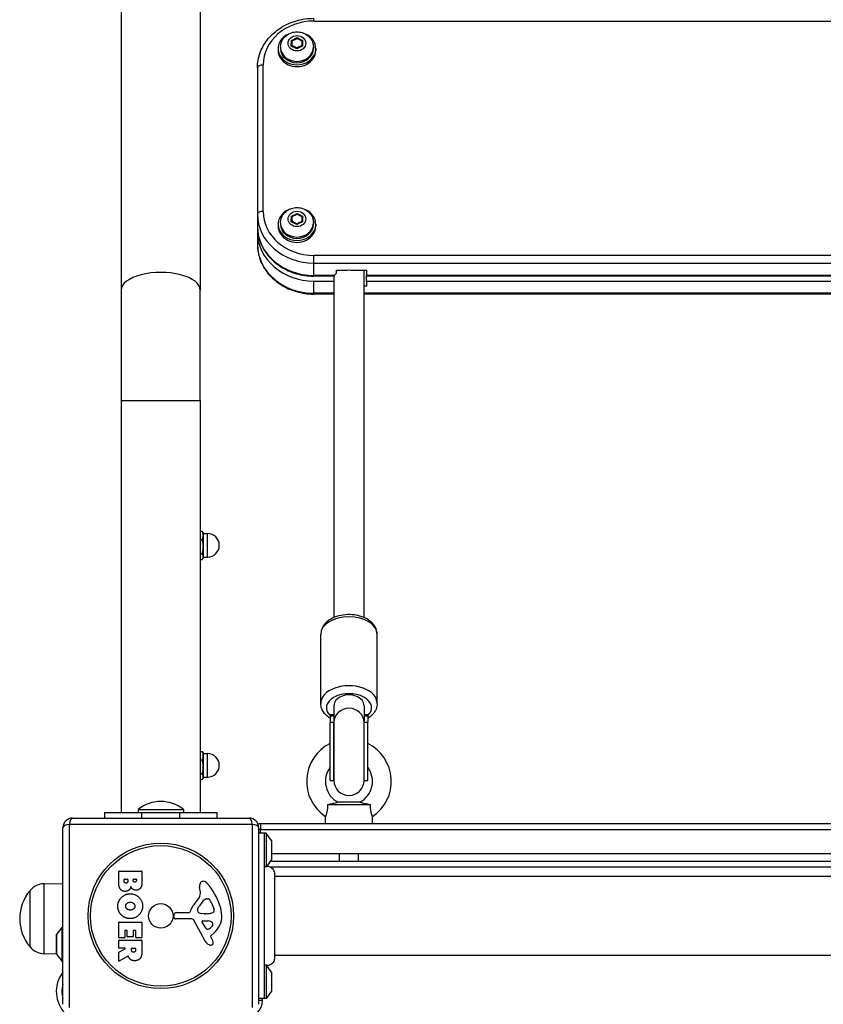
# Model space of a CAD drawing. Units: millimetres. Extents: x -4111 to 5139, y -4126 to 3617.
# Drawn here: x -1098 to -671, y -1070 to -546 of the extents above; entities that cross this region are included whole.
import ezdxf

# ---------------------------------------------------------------- set-up
doc = ezdxf.new("R2010")
doc.units = ezdxf.units.MM
doc.header["$LTSCALE"] = 100
doc.layers.add('SW_Toestellen', color=2, linetype='Continuous')

msp = doc.modelspace()

# ---------------------------------------------------------------- linework, layer by layer
at = {"layer": 'SW_Toestellen'}
for p, q in [((-1044.35, -398.82), (-1044.35, -690.01)), ((-1002.35, -398.82), (-1002.35, -690.01)), ((-941.98, -546.98), (-941.98, -545.48)), ((-941.98, -546.98), (-301.98, -546.98)), ((-953.99, -560.27), (-953.98, -557.27)), ((-953.98, -557.27), (-950.97, -555.78)), ((-953.98, -557.52), (-953.98, -557.27)), ((-953.98, -560.27), (-953.98, -557.52)), ((-953.92, -557.44), (-950.97, -555.97)), ((-953.48, -557.52), (-950.97, -556.28)), ((-953.48, -560.02), (-953.48, -557.52)), ((-950.99, -561.27), (-953.48, -560.02)), ((-948.48, -560.03), (-950.99, -561.27)), ((-950.97, -555.78), (-947.98, -557.28)), ((-950.97, -555.97), (-950.97, -555.78)), ((-950.97, -555.97), (-948.03, -557.45)), ((-950.97, -556.28), (-948.48, -557.53)), ((-948.48, -557.53), (-948.48, -560.03)), ((-947.98, -557.28), (-947.99, -560.28)), ((-960.98, -561.54), (-960.98, -562.54)), ((-959.73, -560.81), (-959.73, -561.54)), ((-950.99, -561.77), (-953.99, -560.27)), ((-947.99, -560.28), (-950.99, -561.77)), ((-942.23, -560.81), (-942.23, -561.54)), ((-940.98, -561.54), (-940.98, -562.54)), ((-968.98, -648.16), (-968.98, -570.33)), ((-971.98, -571.83), (-971.98, -649.66)), ((-971.98, -571.83), (-971.98, -649.66)), ((-971.98, -649.66), (-971.98, -656.19)), ((-959.73, -654.21), (-959.73, -654.94)), ((-953.99, -653.66), (-953.98, -650.67)), ((-950.99, -655.17), (-953.99, -653.66)), ((-953.98, -650.67), (-950.97, -649.18)), ((-953.98, -650.92), (-953.98, -650.67)), ((-953.98, -653.67), (-953.98, -650.92)), ((-953.92, -650.83), (-950.97, -649.37)), ((-953.48, -650.92), (-950.97, -649.68)), ((-953.48, -653.42), (-953.48, -650.92)), ((-950.99, -654.67), (-953.48, -653.42)), ((-948.48, -653.43), (-950.99, -654.67)), ((-947.99, -653.68), (-950.99, -655.17)), ((-950.97, -649.18), (-947.98, -650.68)), ((-950.97, -649.37), (-950.97, -649.18)), ((-950.97, -649.37), (-948.03, -650.85)), ((-950.97, -649.68), (-948.48, -650.93)), ((-948.48, -650.93), (-948.48, -653.43)), ((-947.98, -650.68), (-947.99, -653.68)), ((-942.23, -654.21), (-942.23, -654.94)), ((-971.98, -656.19), (-971.98, -659.2)), ((-971.98, -659.2), (-971.98, -665.73)), ((-960.98, -654.94), (-960.98, -655.94)), ((-940.98, -654.94), (-940.98, -655.94)), ((-941.98, -675.61), (-941.98, -671.51)), ((-301.98, -671.51), (-941.98, -671.51)), ((-941.98, -675.61), (-301.98, -675.61)), ((-941.98, -682.13), (-941.98, -675.61)), ((-941.98, -675.61), (-301.98, -675.61)), ((-929.98, -681.05), (-929.98, -679.37)), ((-929.98, -679.37), (-925.08, -679.37)), ((-921.61, -679.37), (-913.98, -679.37)), ((-915.35, -864.06), (-915.35, -679.37)), ((-913.98, -679.37), (-913.98, -682.13)), ((-931.01, -682.13), (-941.98, -682.13)), ((-941.98, -682.54), (-941.98, -682.13)), ((-931.01, -682.13), (-941.98, -682.13)), ((-931.31, -682.54), (-941.98, -682.54)), ((-941.98, -685.15), (-931.35, -685.15)), ((-941.98, -691.67), (-941.98, -685.15)), ((-931.35, -682.54), (-931.35, -864.06)), ((-631.01, -682.13), (-913.98, -682.13)), ((-913.98, -682.54), (-913.98, -682.13)), ((-631.01, -682.13), (-913.98, -682.13)), ((-913.98, -685.15), (-913.98, -682.54)), ((-631.31, -682.54), (-913.98, -682.54)), ((-913.98, -685.15), (-631.35, -685.15)), ((-913.98, -685.15), (-913.98, -687.91)), ((-1044.35, -690.01), (-1044.35, -748.62)), ((-1002.35, -748.62), (-1002.35, -690.01)), ((-913.98, -687.91), (-915.35, -687.91)), ((-931.35, -691.67), (-941.98, -691.67)), ((-931.35, -691.67), (-941.98, -691.67)), ((-941.98, -692.08), (-941.98, -691.67)), ((-931.35, -692.08), (-941.98, -692.08)), ((-631.35, -691.67), (-915.35, -691.67)), ((-631.35, -691.67), (-915.35, -691.67)), ((-631.35, -692.08), (-915.35, -692.08)), ((-1044.35, -748.62), (-1002.35, -748.62)), ((-1044.35, -748.62), (-1044.35, -967.65)), ((-1002.35, -748.62), (-1002.35, -967.65)), ((-1002.35, -818.19), (-1001.33, -818.19)), ((-1000.75, -819.15), (-1001.09, -818.56)), ((-1000.75, -820.42), (-1000.75, -819.15)), ((-1000.75, -819.4), (-998.5, -819.4)), ((-1000.75, -826.37), (-1000.75, -820.42)), ((-998.5, -831.9), (-998.5, -819.4)), ((-1002.35, -822.64), (-1001.33, -822.64)), ((-1000.75, -831.61), (-1000.75, -826.37)), ((-1002.35, -830.1), (-1001.33, -830.1)), ((-1000.75, -832.15), (-1001.09, -832.75)), ((-1000.75, -832.15), (-1000.75, -831.61)), ((-1000.75, -831.9), (-998.5, -831.9)), ((-1002.35, -833.11), (-1001.33, -833.11)), ((-938.35, -909.68), (-938.35, -872.99)), ((-908.35, -909.68), (-908.35, -872.99)), ((-932.92, -915.51), (-931.35, -915.51)), ((-931.35, -910.94), (-931.35, -919.75)), ((-915.35, -910.94), (-915.35, -919.75)), ((-915.35, -915.51), (-913.77, -915.51)), ((-933.35, -916.22), (-931.35, -916.22)), ((-933.35, -916.22), (-933.35, -919.75)), ((-933.35, -950.65), (-933.35, -919.75)), ((-933.35, -919.75), (-931.35, -919.75)), ((-931.35, -916.22), (-931.35, -919.75)), ((-931.35, -919.75), (-931.35, -950.65)), ((-931.35, -950.65), (-931.35, -919.75)), ((-915.35, -916.22), (-913.35, -916.22)), ((-915.35, -916.22), (-915.35, -919.75)), ((-915.35, -950.65), (-915.35, -919.75)), ((-915.35, -919.75), (-913.35, -919.75)), ((-915.35, -950.65), (-915.35, -919.75)), ((-913.35, -916.22), (-913.35, -919.75)), ((-913.35, -950.65), (-913.35, -919.75)), ((-1002.35, -935.19), (-1001.33, -935.19)), ((-1000.75, -936.15), (-1001.09, -935.56)), ((-1000.75, -937.42), (-1000.75, -936.15)), ((-1000.75, -936.4), (-998.5, -936.4)), ((-998.5, -948.9), (-998.5, -936.4)), ((-1002.35, -939.64), (-1001.33, -939.64)), ((-1000.75, -943.37), (-1000.75, -937.42)), ((-1002.35, -947.1), (-1001.33, -947.1)), ((-1000.75, -948.61), (-1000.75, -943.37)), ((-1002.35, -950.11), (-1001.33, -950.11)), ((-1000.75, -949.15), (-1001.09, -949.75)), ((-1000.75, -949.15), (-1000.75, -948.61)), ((-1000.75, -948.9), (-998.5, -948.9)), ((-933.35, -950.65), (-931.35, -950.65)), ((-915.35, -950.65), (-913.35, -950.65)), ((-917.55, -962.23), (-929.14, -962.23)), ((-1053.35, -967.65), (-1033.35, -967.65)), ((-1053.35, -967.65), (-1053.35, -970.65)), ((-1035.35, -966.07), (-1011.35, -966.07)), ((-1035.35, -966.07), (-1035.35, -967.65)), ((-1033.35, -970.65), (-1033.35, -967.65)), ((-1033.35, -967.65), (-1013.35, -967.65)), ((-1013.35, -967.65), (-993.35, -967.65)), ((-1013.35, -967.65), (-1013.35, -970.65)), ((-1011.35, -966.07), (-1011.35, -967.65)), ((-993.35, -970.65), (-993.35, -967.65)), ((-911.88, -963.65), (-934.82, -963.65)), ((-1070.35, -970.65), (-976.35, -970.65)), ((-935.85, -973.65), (-935.85, -969.86)), ((-910.85, -973.65), (-910.85, -969.86)), ((-1075.35, -1069.65), (-1075.35, -975.65)), ((-974.69, -974), (-1072, -974)), ((-1072, -974), (-1072, -1071.31)), ((-974.69, -1071.31), (-974.69, -974)), ((-971.35, -975.65), (-971.35, -1069.65)), ((-970.35, -976.65), (-971.35, -976.65)), ((-970.35, -976.65), (-971.35, -976.65)), ((-968.35, -978.65), (-971.35, -978.65)), ((-970.35, -973.65), (-970.35, -976.65)), ((-276.35, -973.65), (-970.35, -973.65)), ((-970.35, -976.65), (-276.35, -976.65)), ((-970.35, -978.65), (-970.35, -976.65)), ((-970.35, -976.65), (-276.35, -976.65)), ((-967.35, -978.65), (-968.35, -978.65)), ((-968.35, -978.65), (-968.35, -1066.65)), ((-967.35, -978.65), (-967.35, -996.42)), ((-964.45, -982.55), (-967.35, -978.65)), ((-964.45, -982.55), (-964.45, -992.75)), ((-964.35, -992.45), (-964.35, -982.85)), ((-964.45, -992.75), (-967.09, -996.3)), ((-281.58, -993.65), (-965.12, -993.65)), ((-282.35, -989.65), (-964.35, -989.65)), ((-928.35, -993.65), (-928.35, -989.65)), ((-918.35, -993.65), (-918.35, -989.65)), ((-1045.74, -1004.76), (-1045.74, -999.04)), ((-1045.54, -998.84), (-1033.65, -998.84)), ((-1033.45, -999.04), (-1033.45, -1005.45)), ((-966.35, -996.31), (-966.35, -995.31)), ((-965.12, -996.65), (-281.57, -996.65)), ((-1042.83, -1004.16), (-1042.83, -1003.27)), ((-1042.63, -1003.07), (-1041.07, -1003.07)), ((-1040.87, -1003.27), (-1040.87, -1004.09)), ((-1038.02, -1003.9), (-1038.02, -1003.24)), ((-1037.82, -1003.04), (-1036.55, -1003.04)), ((-1036.35, -1003.24), (-1036.35, -1003.83)), ((-283.71, -1001.65), (-962.98, -1001.65)), ((-1092.85, -1039.15), (-1092.85, -1009.15)), ((-1092.85, -1039.15), (-1092.85, -1009.15)), ((-1085.35, -1005.57), (-1075.35, -1005.43)), ((-1085.35, -1042.73), (-1085.35, -1005.57)), ((-1002.34, -1010.07), (-1002.73, -1007.58)), ((-998.92, -1013.56), (-998.15, -1013.56)), ((-996.54, -1015.38), (-995.11, -1018.8)), ((-1003.83, -1019.14), (-1002.96, -1017.55)), ((-1016.45, -1023.22), (-1016.28, -1021.93)), ((-1007.2, -1024.18), (-1015.55, -1024.24)), ((-1015.09, -1020.88), (-1008.35, -1020.88)), ((-999.8, -1036.03), (-1005.87, -1024.96)), ((-1000.25, -1021.51), (-1001.81, -1021.4)), ((-1001.01, -1025.2), (-998.16, -1025.28)), ((-998.8, -1021.51), (-1000.04, -1021.51)), ((-1078.75, -1032.8), (-1075.85, -1028.9)), ((-1075.85, -1046.9), (-1075.85, -1028.9)), ((-1075.85, -1028.9), (-1075.35, -1028.9)), ((-1045.74, -1034.15), (-1045.74, -1026.19)), ((-1045.54, -1025.99), (-1033.65, -1025.99)), ((-1042.54, -1030.6), (-1042.54, -1034.15)), ((-1041.36, -1030.4), (-1042.34, -1030.4)), ((-1041.16, -1033.62), (-1041.16, -1030.6)), ((-1037.96, -1030.6), (-1037.96, -1033.62)), ((-1036.83, -1030.4), (-1037.76, -1030.4)), ((-1036.63, -1034.03), (-1036.63, -1030.6)), ((-1033.45, -1026.19), (-1033.45, -1034.03)), ((-999.21, -1029.39), (-1001.42, -1025.92)), ((-1078.85, -1033.1), (-1078.85, -1042.7)), ((-1078.75, -1043), (-1078.75, -1032.8)), ((-1045.74, -1039.63), (-1045.74, -1035.78)), ((-1042.74, -1034.35), (-1045.54, -1034.35)), ((-1045.54, -1035.58), (-1033.65, -1035.58)), ((-1038.16, -1033.82), (-1040.96, -1033.82)), ((-1033.65, -1034.23), (-1036.43, -1034.23)), ((-1033.45, -1035.78), (-1033.45, -1041.91)), ((-996.86, -1033.66), (-996.35, -1034.6)), ((-995.24, -1031.92), (-996.77, -1033.17)), ((-1045.63, -1042), (-1042.32, -1040.2)), ((-1042.41, -1039.83), (-1045.54, -1039.83)), ((-1038.86, -1040.85), (-1038.86, -1040.03)), ((-1038.66, -1039.83), (-1036.94, -1039.83)), ((-1036.74, -1040.03), (-1036.74, -1040.78)), ((-1085.35, -1042.73), (-1078.83, -1042.82)), ((-1078.75, -1043), (-1075.85, -1046.9)), ((-1045.74, -1046.61), (-1045.74, -1042.17)), ((-1040.88, -1044.03), (-1045.43, -1046.78)), ((-283.71, -1043.65), (-962.98, -1043.65)), ((-1075.85, -1046.9), (-1075.35, -1046.9)), ((-964.45, -1052.55), (-967.35, -1048.65)), ((-967.35, -1048.89), (-967.35, -1066.65)), ((-1075.5, -1052.7), (-1075.35, -1052.7)), ((-964.45, -1052.55), (-964.45, -1062.75)), ((-964.35, -1062.45), (-964.35, -1052.85)), ((-968.35, -1066.65), (-971.35, -1066.65)), ((-969.35, -1067.65), (-971.35, -1067.65)), ((-969.35, -1067.65), (-969.35, -1066.65)), ((-967.35, -1066.65), (-968.35, -1066.65)), ((-964.45, -1062.75), (-967.35, -1066.65))]:
    msp.add_line(p, q, dxfattribs=at)
for radius in [38.66, 37.35, 6.5]:
    msp.add_circle((-1023.35, -1022.65), radius, dxfattribs=at)
for centre, radius, start, end in [((-998.5, -825.65), 6.25, 270, 90), ((-923.35, -951.15), 22.5, 116.3878, 236.251), ((-923.35, -951.15), 22.5, 303.749, 63.6122), ((-998.5, -942.65), 6.25, 270, 90), ((-923.35, -951.15), 12.5, 143.1301, 242.3751), ((-923.35, -951.15), 12.5, 297.6249, 36.8699), ((-923.35, -950.65), 8, 180, 0), ((-1023.35, -981.05), 19.2, 51.3178, 128.6822), ((-1070.35, -975.65), 5, 90, 180), ((-976.35, -975.65), 5, 0, 90), ((-970.35, -976.65), 3, 90, 115.6651), ((-964.85, -982.85), 0.5, 0, 36.6342), ((-964.85, -992.45), 0.5, 323.3658, 0), ((-1045.54, -999.04), 0.2, 90, 180), ((-1033.65, -999.04), 0.2, 0, 90), ((-1042.63, -1003.27), 0.2, 90, 180), ((-1041.07, -1003.27), 0.2, 0, 90), ((-1037.82, -1003.24), 0.2, 90, 180), ((-1036.55, -1003.24), 0.2, 0, 90), ((-1000.86, -1006.04), 1.76, 86.8903, 158.9789), ((-1000.91, -1007.07), 2.8, 41.023, 86.8903), ((-1075.14, -1024.15), 23.2, 139.7274, 220.2726), ((-1085.21, -1015.52), 9.95, 90.8185, 140.1972), ((-1006.38, -1010.7), 4.09, 329.4322, 8.9192), ((-998.55, -1006.92), 4.23, 158.9789, 188.9192), ((-1025.81, -1028.73), 35.79, 18.8323, 41.023), ((-1019.33, -1003.05), 19.13, 318.8223, 329.4322), ((-992.52, -1023.27), 11.91, 127.8686, 151.2927), ((-998.92, -1015.03), 1.47, 90, 127.8686), ((-998.15, -1013.95), 0.391, 69.0675, 90), ((-998.64, -1015.22), 1.75, 37.5187, 69.0675), ((-1001.62, -1017.5), 5.5, 22.6753, 37.5187), ((-1008.35, -1020.43), 0.452, 270, 338.834), ((-992.4, -1026.61), 16.64, 138.8223, 158.834), ((-1003.12, -1019.52), 0.805, 151.2927, 178.1545), ((-1002.24, -1019.55), 1.69, 178.1545, 241.6277), ((-995.95, -1019.86), 1.04, 292.3905, 358.8881), ((-997.58, -1019.83), 2.67, 358.8881, 22.6753), ((-1009.29, -1023.1), 18.35, 2.1302, 18.8323), ((-1015.55, -1023.34), 0.903, 172.5394, 270.391), ((-1015.09, -1022.09), 1.2, 90, 172.5394), ((-1007.19, -1025.69), 1.51, 28.7438, 90.391), ((-1001.6, -1018.36), 3.04, 241.6277, 265.9397), ((-1001.02, -1025.67), 0.47, 88.2808, 212.4938), ((-1000.04, -1018.5), 3.01, 265.9397, 270), ((-999.07, -1012.28), 9.24, 271.6935, 292.3905), ((-998.25, -1028.22), 2.94, 38.9493, 88.2808), ((-1002.68, -1022.85), 11.73, 309.3689, 2.1302), ((-1045.54, -1026.19), 0.2, 90, 180), ((-1042.34, -1030.6), 0.2, 90, 180), ((-1041.36, -1030.6), 0.2, 0, 90), ((-1037.76, -1030.6), 0.2, 90, 180), ((-1036.83, -1030.6), 0.2, 0, 90), ((-1033.65, -1026.19), 0.2, 0, 90), ((-998.49, -1028.93), 0.856, 212.4938, 292.4006), ((-1000.08, -1025.07), 5.03, 292.4006, 326.4075), ((-996.93, -1027.16), 1.25, 326.4075, 38.9493), ((-1078.35, -1033.1), 0.5, 143.3658, 180), ((-1045.54, -1034.15), 0.2, 180, 270), ((-1045.54, -1035.78), 0.2, 90, 180), ((-1042.74, -1034.15), 0.2, 270, 0), ((-1040.96, -1033.62), 0.2, 180, 270), ((-1038.16, -1033.62), 0.2, 270, 0), ((-1036.43, -1034.03), 0.2, 180, 270), ((-1033.65, -1034.03), 0.2, 270, 0), ((-1033.65, -1035.78), 0.2, 0, 90), ((-996, -1033.95), 4.33, 208.7438, 247.3888), ((-996.52, -1033.48), 0.391, 129.3689, 208.7438), ((-1006.55, -1040.2), 11.64, 20.2655, 28.7438), ((-998.27, -1037.14), 2.81, 6.8811, 20.2655), ((-1085.21, -1032.79), 9.95, 219.8028, 269.1815), ((-1045.54, -1039.63), 0.2, 180, 270), ((-1042.41, -1040.03), 0.2, 298.4065, 90), ((-1038.66, -1040.03), 0.2, 90, 180), ((-1036.94, -1040.03), 0.2, 0, 90), ((-995.03, -1031.62), 6.85, 247.3888, 252.1674), ((-996.74, -1036.93), 1.27, 252.1674, 342.7179), ((-996.69, -1036.95), 1.21, 342.7179, 6.8811), ((-1078.35, -1042.7), 0.5, 180, 216.6342), ((-1045.54, -1042.17), 0.2, 118.4065, 180), ((-1045.54, -1046.61), 0.2, 180, 301.1549), ((-1062.05, -1062.86), 16.85, 142.9232, 307.0768), ((-964.85, -1052.85), 0.5, 0, 36.6342), ((-1062.05, -1062.86), 13.85, 163.7019, 196.2981), ((-964.85, -1062.45), 0.5, 323.3658, 0), ((-978.35, -1067.65), 9, 270, 0)]:
    msp.add_arc(centre, radius, start, end, dxfattribs=at)
for centre, major_axis, ratio, start_param, end_param in [((-941.98, -570.33), (-27, 0), 0.864792, 4.712389, 6.283185), ((-950.98, -561.54), (-10, 0), 0.864792, 5.148757, 10.559207), ((-953.48, -557.77), (0.486, -0.302), 0.383176, 1.804757, 3.374124), ((-953.48, -560.27), (0.487, 0.3), 0.384151, 1.338836, 2.26528), ((-950.97, -556.53), (0.001, 0.559), 0.001143, 6.282615, 7.388061), ((-948.48, -557.78), (-0.487, -0.3), 0.384151, 2.961695, 4.480428), ((-948.48, -560.28), (-0.486, 0.302), 0.383176, 4.020473, 4.946349), ((-950.98, -562.54), (-10, 0), 0.864792, 0, 3.141593), ((-950.98, -560.81), (-8.75, 0), 0.864792, 0, 3.141593), ((-950.98, -561.54), (8.75, 0), 0.864792, 3.141593, 6.283185), ((-950.99, -561.52), (0.001, 0.559), 0.001143, 1.104875, 2.030751), ((-968.98, -571.83), (-3, 0), 0.50213, 4.712389, 6.283185), ((-968.98, -649.66), (-3, 0), 0.50213, 4.712389, 6.283185), ((-941.98, -648.16), (-27, 0), 0.864792, 0, 1.570796), ((-950.98, -654.94), (-10, 0), 0.864792, 5.148757, 10.559207), ((-941.98, -649.66), (-30, 0), 0.864792, 0, 1.570796), ((-941.98, -649.66), (-30, 0), 0.864792, 0, 1.570796), ((-950.98, -654.21), (-8.75, 0), 0.864792, 0, 3.141593), ((-953.48, -651.17), (0.486, -0.302), 0.383176, 1.804757, 3.374124), ((-953.48, -653.67), (0.487, 0.3), 0.384151, 1.338836, 2.26528), ((-950.97, -649.93), (0.001, 0.559), 0.001143, 6.282615, 7.388061), ((-948.48, -651.18), (-0.487, -0.3), 0.384151, 2.961695, 4.480428), ((-948.48, -653.68), (-0.486, 0.302), 0.383176, 4.020473, 4.946349), ((-941.98, -656.19), (-30, 0), 0.864792, 0, 1.570796), ((-941.98, -656.19), (-30, 0), 0.864792, 0, 1.570796), ((-941.98, -659.2), (-30, 0), 0.864792, 0, 1.570796), ((-950.98, -655.94), (-10, 0), 0.864792, 0, 3.141593), ((-950.98, -654.94), (8.75, 0), 0.864792, 3.141593, 6.283185), ((-950.99, -654.92), (0.001, 0.559), 0.001143, 1.104875, 2.030751), ((-941.98, -665.73), (-30, 0), 0.864792, 0, 1.570796), ((-941.98, -665.73), (-30, 0), 0.864792, 0, 1.570796), ((-1023.35, -690.01), (21, 0), 0.450816, 0, 3.141593), ((-923.35, -872.99), (-15, 0), 0.625171, 3.141593, 6.283185), ((-923.35, -909.68), (15, 0), 0.625171, 0, 3.141593), ((-923.35, -912.02), (-12, 0), 0.625171, 2.555854, 6.868924), ((-923.35, -910.94), (8, 0), 0.721886, 0, 3.141593), ((-923.35, -919.75), (-8, 0), 0.931658, 3.141593, 6.283185), ((-1070.35, -975.65), (0, 5), 0.350756, 0, 1.233448), ((-976.35, -975.65), (0, 5), 0.350756, 5.049737, 6.283185), ((-1070.35, -975.65), (-5, 0), 0.350756, 5.049737, 6.283185), ((-976.35, -975.65), (5, 0), 0.350756, 0, 1.233448)]:
    msp.add_ellipse(centre, major_axis=major_axis, ratio=ratio, start_param=start_param, end_param=end_param, dxfattribs=at)
for centre in [(-950.98, -558.78), (-950.98, -652.17)]:
    msp.add_ellipse(centre, major_axis=(-4.7, 0), ratio=0.864792, dxfattribs=at)
for points, knots in [([(-971.98, -571.83), (-971.98, -569.06), (-971.48, -566.29), (-969.53, -561.02), (-968.07, -558.52), (-964.36, -554.05), (-962.11, -552.09), (-957.05, -548.88), (-954.24, -547.62), (-948.33, -545.93), (-945.24, -545.5), (-942.09, -545.48), (-942.03, -545.48), (-941.98, -545.48)], [6.283185, 6.283185, 6.283185, 6.283185, 6.59327, 6.59327, 6.906166, 6.906166, 7.220325, 7.220325, 7.534484, 7.534484, 7.848644, 7.848644, 7.853982, 7.853982, 7.853982, 7.853982]), ([(-959.73, -560.81), (-959.73, -559.97), (-959.59, -559.14), (-959.05, -557.55), (-958.64, -556.8), (-957.61, -555.43), (-956.97, -554.83), (-955.51, -553.8), (-954.68, -553.4), (-952.9, -552.84), (-951.96, -552.7), (-950.05, -552.69), (-949.09, -552.83), (-947.27, -553.41), (-946.4, -553.83), (-944.87, -554.93), (-944.2, -555.59), (-943.15, -557.08), (-942.76, -557.88), (-942.33, -559.41), (-942.23, -560.11), (-942.23, -560.81)], [4.186329, 4.186329, 4.186329, 4.186329, 4.472956, 4.472956, 4.766218, 4.766218, 5.076593, 5.076593, 5.407342, 5.407342, 5.75315, 5.75315, 6.104258, 6.104258, 6.450148, 6.450148, 6.780154, 6.780154, 7.088381, 7.088381, 7.327921, 7.327921, 7.327921, 7.327921]), ([(-959.73, -654.21), (-959.73, -653.37), (-959.59, -652.54), (-959.05, -650.95), (-958.64, -650.2), (-957.61, -648.83), (-956.97, -648.23), (-955.51, -647.2), (-954.68, -646.8), (-952.9, -646.24), (-951.96, -646.1), (-950.05, -646.09), (-949.09, -646.23), (-947.27, -646.8), (-946.4, -647.23), (-944.87, -648.33), (-944.2, -648.99), (-943.15, -650.47), (-942.76, -651.28), (-942.33, -652.81), (-942.23, -653.51), (-942.23, -654.21)], [4.186329, 4.186329, 4.186329, 4.186329, 4.472956, 4.472956, 4.766218, 4.766218, 5.076593, 5.076593, 5.407342, 5.407342, 5.75315, 5.75315, 6.104258, 6.104258, 6.450148, 6.450148, 6.780154, 6.780154, 7.088381, 7.088381, 7.327921, 7.327921, 7.327921, 7.327921]), ([(-971.98, -656.19), (-971.98, -658.96), (-971.48, -661.73), (-969.53, -667.01), (-968.07, -669.5), (-964.36, -673.97), (-962.11, -675.93), (-957.05, -679.15), (-954.24, -680.4), (-948.33, -682.09), (-945.24, -682.53), (-942.09, -682.54), (-942.03, -682.54), (-941.98, -682.54)], [0, 0, 0, 0, 0.310085, 0.310085, 0.62298, 0.62298, 0.93714, 0.93714, 1.251299, 1.251299, 1.565458, 1.565458, 1.570796, 1.570796, 1.570796, 1.570796]), ([(-971.98, -665.73), (-971.98, -668.5), (-971.48, -671.27), (-969.53, -676.55), (-968.07, -679.04), (-964.36, -683.51), (-962.11, -685.47), (-957.05, -688.69), (-954.24, -689.94), (-948.33, -691.63), (-945.24, -692.07), (-942.09, -692.08), (-942.03, -692.08), (-941.98, -692.08)], [0, 0, 0, 0, 0.310085, 0.310085, 0.62298, 0.62298, 0.93714, 0.93714, 1.251299, 1.251299, 1.565458, 1.565458, 1.570796, 1.570796, 1.570796, 1.570796]), ([(-925.08, -679.37), (-925.03, -679.37), (-924.97, -679.36), (-924.38, -679.3), (-923.84, -679.28), (-922.85, -679.28), (-922.31, -679.3), (-921.73, -679.36), (-921.67, -679.37), (-921.61, -679.37)], [2.2057701, 2.2057701, 2.2057701, 2.2057701, 2.2222742, 2.2222742, 2.3703384, 2.3703384, 2.5184026, 2.5184026, 2.5349067, 2.5349067, 2.5349067, 2.5349067]), ([(-931.31, -682.54), (-931.3, -682.54), (-931.28, -682.53), (-931.24, -682.49), (-931.2, -682.44), (-931.11, -682.3), (-931.07, -682.23), (-931.01, -682.15), (-931.01, -682.14), (-931.01, -682.13)], [0.3149702, 0.3149702, 0.3149702, 0.3149702, 0.349674, 0.349674, 0.4209388, 0.4209388, 0.4723332, 0.4723332, 0.4763283, 0.4763283, 0.4763283, 0.4763283]), ([(-931.01, -682.13), (-930.93, -682), (-930.84, -681.88), (-930.55, -681.53), (-930.3, -681.29), (-929.99, -681.06), (-929.99, -681.05), (-929.98, -681.05)], [1.4049915, 1.4049915, 1.4049915, 1.4049915, 1.4816241, 1.4816241, 1.6298014, 1.6298014, 1.6326896, 1.6326896, 1.6326896, 1.6326896]), ([(-908.35, -872.99), (-908.35, -871.96), (-908.56, -870.94), (-909.37, -868.96), (-909.99, -868.03), (-911.63, -866.25), (-912.7, -865.45), (-915.18, -864.06), (-916.62, -863.51), (-919.67, -862.74), (-921.28, -862.53), (-924.5, -862.46), (-926.12, -862.61), (-929.22, -863.24), (-930.71, -863.73), (-933.42, -865.06), (-934.64, -865.89), (-936.59, -867.85), (-937.35, -868.95), (-938.16, -871.07), (-938.35, -872.03), (-938.35, -872.99)], [1.570796, 1.570796, 1.570796, 1.570796, 1.82224, 1.82224, 2.09412, 2.09412, 2.411929, 2.411929, 2.759181, 2.759181, 3.108838, 3.108838, 3.456671, 3.456671, 3.805855, 3.805855, 4.154886, 4.154886, 4.477769, 4.477769, 4.712389, 4.712389, 4.712389, 4.712389]), ([(-933.35, -917.57), (-934.2, -917.05), (-934.97, -916.45), (-936.59, -914.83), (-937.35, -913.72), (-938.16, -911.6), (-938.35, -910.64), (-938.35, -909.68)], [7.0615838, 7.0615838, 7.0615838, 7.0615838, 7.2964791, 7.2964791, 7.6193617, 7.6193617, 7.8539816, 7.8539816, 7.8539816, 7.8539816]), ([(-908.35, -909.68), (-908.35, -910.71), (-908.56, -911.74), (-909.37, -913.71), (-909.99, -914.64), (-911.5, -916.27), (-912.38, -916.97), (-913.35, -917.57)], [4.712389, 4.712389, 4.712389, 4.712389, 4.9638331, 4.9638331, 5.2357128, 5.2357128, 5.5047869, 5.5047869, 5.5047869, 5.5047869]), ([(-933.35, -916.22), (-933.35, -915.89), (-933.31, -915.68), (-933.12, -915.53), (-933.03, -915.51), (-932.92, -915.51)], [2.6407373, 2.6407373, 2.6407373, 2.6407373, 2.8977883, 2.8977883, 3.0186242, 3.0186242, 3.0186242, 3.0186242]), ([(-913.77, -915.51), (-913.66, -915.51), (-913.58, -915.53), (-913.39, -915.68), (-913.35, -915.89), (-913.35, -916.22)], [5.4578751, 5.4578751, 5.4578751, 5.4578751, 5.5787111, 5.5787111, 5.835762, 5.835762, 5.835762, 5.835762]), ([(-929.14, -962.23), (-929.14, -962.23), (-929.19, -962.25), (-929.42, -962.32), (-929.63, -962.39), (-930.26, -962.58), (-930.7, -962.71), (-931.83, -963), (-932.57, -963.17), (-933.82, -963.45), (-934.32, -963.55), (-934.82, -963.65)], [0.9945108, 0.9945108, 0.9945108, 0.9945108, 1.1129648, 1.1129648, 1.274846, 1.274846, 1.4768079, 1.4768079, 1.7453153, 1.7453153, 1.912387, 1.912387, 1.912387, 1.912387]), ([(-911.88, -963.65), (-912.44, -963.54), (-912.99, -963.42), (-914.42, -963.11), (-915.25, -962.91), (-916.38, -962.6), (-916.8, -962.48), (-917.33, -962.31), (-917.48, -962.25), (-917.55, -962.23), (-917.55, -962.23), (-917.55, -962.23)], [0.1055085, 0.1055085, 0.1055085, 0.1055085, 0.2763988, 0.2763988, 0.5687733, 0.5687733, 0.7800853, 0.7800853, 0.9534926, 0.9534926, 0.9945108, 0.9945108, 0.9945108, 0.9945108]), ([(-934.82, -963.65), (-934.79, -964.53), (-934.81, -965.42), (-934.98, -966.96), (-935.1, -967.54), (-935.35, -968.5), (-935.48, -968.9), (-935.7, -969.51), (-935.78, -969.71), (-935.84, -969.84), (-935.85, -969.86), (-935.85, -969.86)], [0, 0, 0, 0, 0.264498, 0.264498, 0.484894, 0.484894, 0.709927, 0.709927, 0.935695, 0.935695, 1.029569, 1.029569, 1.029569, 1.029569]), ([(-910.85, -969.86), (-910.85, -969.86), (-910.86, -969.82), (-910.95, -969.61), (-911.05, -969.36), (-911.29, -968.67), (-911.43, -968.23), (-911.66, -967.2), (-911.76, -966.62), (-911.89, -965.24), (-911.9, -964.44), (-911.88, -963.65)], [1.029569, 1.029569, 1.029569, 1.029569, 1.165629, 1.165629, 1.395471, 1.395471, 1.620708, 1.620708, 1.846469, 1.846469, 2.129864, 2.129864, 2.129864, 2.129864]), ([(-968.35, -996.65), (-968.35, -996.65), (-968.35, -996.65), (-968.35, -996.65), (-968.35, -996.65), (-968.35, -996.65), (-968.34, -996.65), (-968.34, -996.65), (-968.33, -996.65), (-968.29, -996.63), (-968.25, -996.62), (-968.1, -996.57), (-967.99, -996.54), (-967.77, -996.49), (-967.69, -996.47), (-967.52, -996.44), (-967.44, -996.43), (-967.35, -996.42)], [0.2129167, 0.2129167, 0.2129167, 0.2129167, 0.2132525, 0.2132525, 0.2188913, 0.2188913, 0.2271694, 0.2271694, 0.2489184, 0.2489184, 0.29507, 0.29507, 0.3534669, 0.3534669, 0.3824802, 0.3824802, 0.4072434, 0.4072434, 0.4072434, 0.4072434]), ([(-967.35, -996.42), (-967.25, -996.37), (-967.18, -996.34), (-967.12, -996.32), (-967.1, -996.31), (-967.09, -996.31), (-967.09, -996.31), (-967.09, -996.3), (-967.09, -996.3), (-967.09, -996.3)], [0.2557995, 0.2557995, 0.2557995, 0.2557995, 0.3634817, 0.3634817, 0.4062502, 0.4062502, 0.4269573, 0.4269573, 0.4384015, 0.4384015, 0.4384015, 0.4384015]), ([(-967.09, -996.3), (-966.69, -996.27), (-966.27, -996.29), (-965.48, -996.48), (-965.1, -996.64), (-964.41, -997.07), (-964.09, -997.34), (-963.58, -997.97), (-963.37, -998.33), (-963.08, -999.09), (-963, -999.5), (-962.98, -999.95), (-962.98, -999.99), (-962.98, -1000.04)], [0.1306279, 0.1306279, 0.1306279, 0.1306279, 0.2517915, 0.2517915, 0.373782, 0.373782, 0.4958731, 0.4958731, 0.6178804, 0.6178804, 0.7397232, 0.7397232, 0.7526438, 0.7526438, 0.7526438, 0.7526438]), ([(-962.98, -1000.04), (-962.98, -1000.06), (-962.98, -1000.06), (-962.98, -1000.26), (-962.98, -1000.84), (-962.98, -1002.74), (-962.98, -1004.07), (-962.98, -1007.32), (-962.98, -1009.27), (-962.98, -1013.53), (-962.98, -1015.89), (-962.98, -1020.72), (-962.98, -1023.25), (-962.98, -1026.78), (-962.98, -1027.86), (-962.98, -1029.26), (-962.98, -1029.61), (-962.98, -1030.07), (-962.98, -1030.18), (-962.98, -1032.61), (-962.98, -1034.82), (-962.98, -1038.66), (-962.98, -1040.35), (-962.98, -1042.99), (-962.98, -1044), (-962.98, -1044.81), (-962.98, -1044.98), (-962.98, -1045.15), (-962.98, -1045.2), (-962.98, -1045.24), (-962.98, -1045.25), (-962.98, -1045.26), (-962.98, -1045.26), (-962.98, -1045.27), (-962.98, -1045.27), (-962.98, -1045.27), (-962.98, -1045.27), (-962.98, -1045.27), (-962.98, -1045.27), (-962.98, -1045.27), (-962.98, -1045.27), (-962.98, -1045.27), (-962.98, -1045.27), (-962.98, -1045.27), (-962.98, -1045.27), (-962.98, -1045.27), (-962.98, -1045.27), (-962.98, -1045.27), (-962.98, -1045.27), (-962.98, -1045.27), (-962.98, -1045.27), (-962.98, -1045.27), (-962.98, -1045.27), (-962.98, -1045.27), (-962.98, -1045.27), (-962.98, -1045.27)], [0, 0, 0, 0, 0.158938, 0.158938, 0.893756, 0.893756, 1.629288, 1.629288, 2.365785, 2.365785, 3.101701, 3.101701, 3.842195, 3.842195, 4.170984, 4.170984, 4.280329, 4.280329, 4.316768, 4.316768, 5.055027, 5.055027, 5.789313, 5.789313, 6.524184, 6.524184, 6.800041, 6.800041, 6.939887, 6.939887, 7.010055, 7.010055, 7.045171, 7.045171, 7.062733, 7.062733, 7.071515, 7.071515, 7.075906, 7.075906, 7.078102, 7.078102, 7.0792, 7.0792, 7.079749, 7.079749, 7.080023, 7.080023, 7.080166, 7.080166, 7.080237, 7.080237, 7.080272, 7.080272, 7.080294, 7.080294, 7.080294, 7.080294]), ([(-1040.59, -1044.13), (-1040.6, -1044.11), (-1040.61, -1044.08), (-1040.65, -1044.05), (-1040.67, -1044.03), (-1040.72, -1044.01), (-1040.74, -1044), (-1040.79, -1044), (-1040.81, -1044), (-1040.85, -1044.01), (-1040.87, -1044.02), (-1040.88, -1044.03)], [0, 0, 0, 0, 0.00781289, 0.00781289, 0.01562578, 0.01562578, 0.02343867, 0.02343867, 0.02938866, 0.02938866, 0.03533865, 0.03533865, 0.03533865, 0.03533865]), ([(-962.98, -1045.27), (-962.98, -1045.41), (-962.99, -1045.56), (-963.02, -1045.84), (-963.05, -1045.98), (-963.14, -1046.39), (-963.23, -1046.65), (-963.53, -1047.27), (-963.79, -1047.63), (-964.39, -1048.22), (-964.74, -1048.47), (-965.5, -1048.84), (-965.92, -1048.95), (-966.59, -1049.02), (-966.84, -1049.02), (-967.09, -1049)], [0.0000808, 0.0000808, 0.0000808, 0.0000808, 0.0433333, 0.0433333, 0.0860905, 0.0860905, 0.1677533, 0.1677533, 0.2945051, 0.2945051, 0.4212525, 0.4212525, 0.5480002, 0.5480002, 0.6224018, 0.6224018, 0.6224018, 0.6224018]), ([(-967.35, -1048.89), (-967.43, -1048.88), (-967.5, -1048.87), (-967.75, -1048.82), (-967.91, -1048.79), (-968.18, -1048.71), (-968.28, -1048.68), (-968.33, -1048.66), (-968.34, -1048.66), (-968.35, -1048.65), (-968.35, -1048.65), (-968.35, -1048.65), (-968.35, -1048.65), (-968.35, -1048.65)], [0, 0, 0, 0, 0.0271342, 0.0271342, 0.0966207, 0.0966207, 0.1818714, 0.1818714, 0.1994234, 0.1994234, 0.2071968, 0.2071968, 0.2125001, 0.2125001, 0.2125001, 0.2125001]), ([(-967.35, -1048.89), (-967.43, -1048.88), (-967.5, -1048.87), (-967.75, -1048.82), (-967.91, -1048.79), (-968.18, -1048.71), (-968.28, -1048.68), (-968.33, -1048.66), (-968.34, -1048.66), (-968.35, -1048.65), (-968.35, -1048.65), (-968.35, -1048.65), (-968.35, -1048.65), (-968.35, -1048.65)], [0, 0, 0, 0, 0.0271342, 0.0271342, 0.0966207, 0.0966207, 0.1818714, 0.1818714, 0.1994234, 0.1994234, 0.2071968, 0.2071968, 0.2125001, 0.2125001, 0.2125001, 0.2125001]), ([(-967.09, -1049), (-967.09, -1049), (-967.09, -1049), (-967.09, -1049), (-967.09, -1049), (-967.1, -1049), (-967.1, -1049), (-967.12, -1048.99), (-967.13, -1048.98), (-967.19, -1048.96), (-967.24, -1048.94), (-967.31, -1048.9), (-967.33, -1048.9), (-967.35, -1048.89)], [0.4350062, 0.4350062, 0.4350062, 0.4350062, 0.4390512, 0.4390512, 0.4564536, 0.4564536, 0.48463, 0.48463, 0.5232777, 0.5232777, 0.5935236, 0.5935236, 0.6120353, 0.6120353, 0.6120353, 0.6120353])]:
    msp.add_open_spline(points, degree=3, knots=knots, dxfattribs=at)
for points, weights in [([(-1000.75, -820.42), (-1000.75, -819.39), (-1001.33, -818.19)], [1, 1.0379548493, 1]), ([(-1001.33, -818.19), (-1001.19, -818.38), (-1001.09, -818.56)], [1, 1.00857186308, 1.01327192385]), ([(-1001.33, -822.64), (-1000.75, -821.45), (-1000.75, -820.42)], [1, 1.0379548493, 1]), ([(-1000.75, -826.37), (-1000.75, -824.64), (-1001.33, -822.64)], [1, 1.0379548493, 1]), ([(-1001.33, -830.1), (-1000.75, -828.11), (-1000.75, -826.37)], [1, 1.0379548493, 1]), ([(-1000.75, -831.61), (-1000.75, -830.91), (-1001.33, -830.1)], [1, 1.0379548493, 1]), ([(-1001.33, -833.11), (-1000.75, -832.31), (-1000.75, -831.61)], [1, 1.0379548493, 1]), ([(-1000.75, -937.42), (-1000.75, -936.39), (-1001.33, -935.19)], [1, 1.0379548493, 1]), ([(-1001.33, -935.19), (-1001.19, -935.38), (-1001.09, -935.56)], [1, 1.00857186308, 1.01327192385]), ([(-1001.33, -939.64), (-1000.75, -938.45), (-1000.75, -937.42)], [1, 1.0379548493, 1]), ([(-1000.75, -943.37), (-1000.75, -941.64), (-1001.33, -939.64)], [1, 1.0379548493, 1]), ([(-1001.33, -947.1), (-1000.75, -945.11), (-1000.75, -943.37)], [1, 1.0379548493, 1]), ([(-1000.75, -948.61), (-1000.75, -947.91), (-1001.33, -947.1)], [1, 1.0379548493, 1]), ([(-1001.33, -950.11), (-1000.75, -949.31), (-1000.75, -948.61)], [1, 1.0379548493, 1])]:
    msp.add_rational_spline(points, weights, degree=2, dxfattribs=at)
for points, degree in [([(-1042.21, -1009.63), (-1045.74, -1009.66), (-1045.74, -1004.76)], 2), ([(-1041.81, -1005.23), (-1042.24, -1005.26), (-1042.83, -1004.61), (-1042.83, -1004.16)], 2), ([(-1040.87, -1004.09), (-1040.87, -1005.2), (-1041.81, -1005.23)], 2), ([(-1037.18, -1004.76), (-1037.52, -1004.77), (-1038.02, -1004.25), (-1038.02, -1003.9)], 2), ([(-1036.35, -1003.83), (-1036.35, -1004.23), (-1036.82, -1004.74), (-1037.18, -1004.76)], 2), ([(-1039.25, -1007.1), (-1039.93, -1009.62), (-1042.21, -1009.63)], 2), ([(-1038.2, -1008.49), (-1038.9, -1007.96), (-1039.25, -1007.1)], 2), ([(-1036.52, -1009.04), (-1037.43, -1009.08), (-1038.2, -1008.49)], 2), ([(-1034.23, -1007.91), (-1035.1, -1009), (-1036.52, -1009.04)], 2), ([(-1033.45, -1005.45), (-1033.45, -1006.9), (-1034.23, -1007.91)], 2), ([(-1046.19, -1017.37), (-1046.14, -1014.66), (-1042.23, -1010.86), (-1039.53, -1010.89)], 2), ([(-1041.31, -1015.95), (-1040.64, -1015.37), (-1039.65, -1015.33)], 2), ([(-1039.65, -1015.33), (-1038.66, -1015.3), (-1037.14, -1016.5), (-1037.11, -1017.46)], 2), ([(-1039.53, -1010.89), (-1036.84, -1010.92), (-1033.03, -1014.75), (-1033.02, -1017.44)], 2), ([(-1044.38, -1022.08), (-1046.23, -1020.15), (-1046.19, -1017.37)], 2), ([(-1042.02, -1017.51), (-1042.04, -1016.55), (-1041.31, -1015.95)], 2), ([(-1041.22, -1019.06), (-1041.99, -1018.47), (-1042.02, -1017.51)], 2), ([(-1039.5, -1019.57), (-1040.49, -1019.61), (-1041.22, -1019.06)], 2), ([(-1033.02, -1017.44), (-1033.01, -1020.15), (-1036.88, -1024.08), (-1039.57, -1024.08)], 2), ([(-1037.82, -1018.99), (-1038.52, -1019.55), (-1039.5, -1019.57)], 2), ([(-1037.11, -1017.46), (-1037.07, -1018.38), (-1037.82, -1018.99)], 2), ([(-1039.57, -1024.08), (-1042.49, -1024.08), (-1044.38, -1022.08)], 2), ([(-1037.72, -1041.97), (-1038.24, -1042.01), (-1038.86, -1041.33), (-1038.86, -1040.85)], 2), ([(-1036.74, -1040.78), (-1036.74, -1041.91), (-1037.72, -1041.97)], 2), ([(-1040.41, -1044.57), (-1040.53, -1044.3), (-1040.59, -1044.13)], 2), ([(-1039.41, -1045.85), (-1040.06, -1045.38), (-1040.41, -1044.57)], 2), ([(-1037.18, -1046.51), (-1038.52, -1046.55), (-1039.41, -1045.85)], 2), ([(-1034.22, -1045.05), (-1035.16, -1046.48), (-1037.18, -1046.51)], 2), ([(-1033.45, -1041.91), (-1033.45, -1043.88), (-1034.22, -1045.05)], 2), ([(-1075.5, -1052.7), (-1075.45, -1052.64), (-1075.4, -1052.57), (-1075.35, -1052.51)], 3)]:
    msp.add_open_spline(points, degree=degree, dxfattribs=at)

doc.saveas('drawing.dxf')
